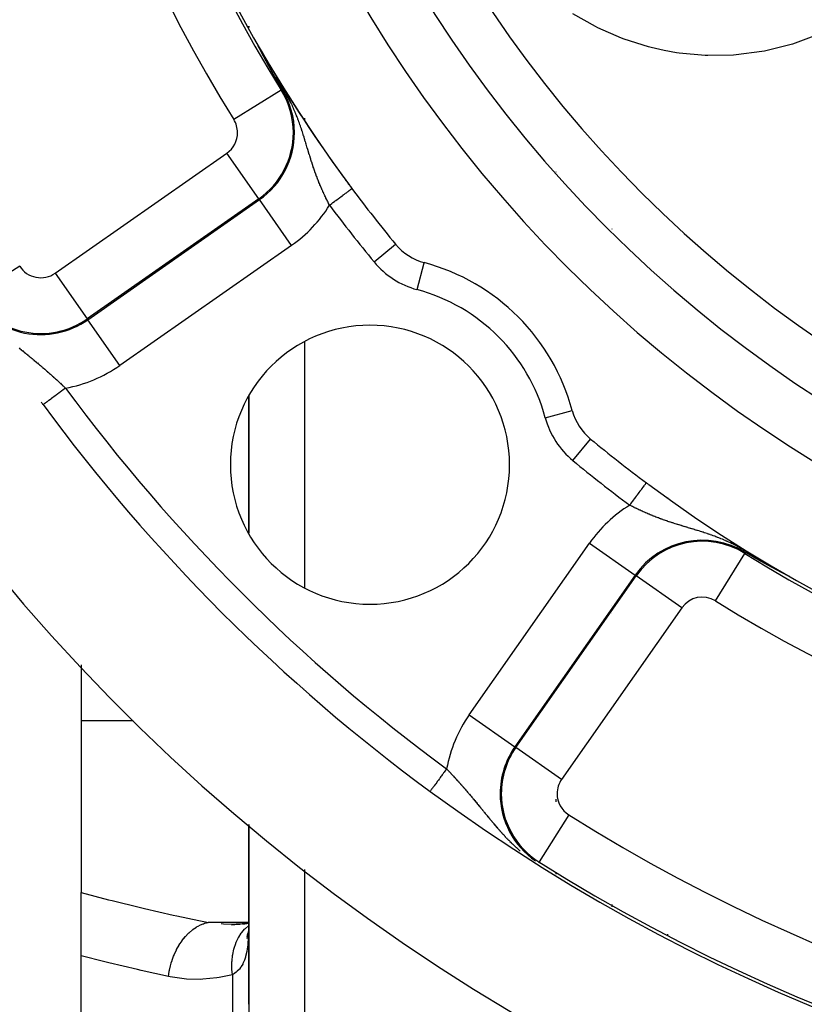
# Model space of a CAD drawing. Units: millimetres. Extents: x -336 to 558, y -365 to 365.
# Drawn here: x 403 to 431, y -15 to 20 of the extents above; entities that cross this region are included whole.
import ezdxf

# ---------------------------------------------------------------- set-up
doc = ezdxf.new("R2010")
doc.units = ezdxf.units.MM
doc.linetypes.add('DASHED', pattern=[9.652, 8.128, -1.524])
doc.layers.add('nevidi', color=4, linetype='DASHED')

msp = doc.modelspace()

# ---------------------------------------------------------------- linework, layer by layer
at = {"color": 2}
for p, q in [((410.801, 20.056), (410.801, 20.012)), ((410.801, 20.012), (410.801, 20.056)), ((423.801, 12.792), (423.801, 12.789)), ((423.801, 12.792), (423.801, 12.789)), ((416.059, 12.244), (416.06, 12.245)), ((410.801, 6.8), (410.801, 1.883)), ((410.801, 1.883), (410.801, 6.8)), ((430.146, 0.345), (430.141, 0.348)), ((423.801, -0.708), (423.801, -0.71)), ((423.801, -0.708), (423.801, -0.71)), ((423.801, -0.994), (423.801, -0.996)), ((423.801, -0.994), (423.801, -0.996)), ((410.801, -1.818), (410.801, -1.819)), ((410.801, -1.819), (410.801, -1.818)), ((404.801, -2.833), (404.801, -4.843)), ((404.801, -4.843), (404.801, -10.997)), ((417.296, -7.366), (417.295, -7.367)), ((410.801, -8.559), (410.801, -15)), ((410.801, -15), (410.801, -8.559)), ((404.801, -13.259), (404.801, -10.997)), ((423.801, -11.419), (423.801, -11.506)), ((423.801, -11.419), (423.801, -11.506)), ((410.77, -12.099), (410.348, -12.132)), ((410.801, -12.099), (410.59, -12.145)), ((410.778, -12.423), (410.743, -12.5)), ((410.783, -12.395), (410.775, -12.409)), ((404.801, -16.741), (404.801, -13.259)), ((410.801, -15), (410.801, -83))]:
    msp.add_line(p, q, dxfattribs=at)
for points in [[(411.232, 19.173), (411.23, 19.176), (411.229, 19.179), (411.228, 19.181), (411.227, 19.183), (411.225, 19.186), (411.224, 19.189), (411.222, 19.192), (411.22, 19.196), (411.218, 19.199), (411.217, 19.202), (411.215, 19.205), (411.213, 19.209), (411.212, 19.212), (411.21, 19.215), (411.208, 19.218), (411.207, 19.221), (411.207, 19.222), (411.206, 19.222), (411.206, 19.223), (411.205, 19.224), (411.204, 19.228), (411.202, 19.231), (411.2, 19.234), (411.199, 19.237), (411.197, 19.24), (411.195, 19.243), (411.194, 19.246), (411.192, 19.249), (411.191, 19.252), (411.19, 19.254), (411.189, 19.255), (411.188, 19.258), (411.186, 19.261), (411.185, 19.263), (411.185, 19.264), (411.183, 19.267), (411.182, 19.27), (411.18, 19.273), (411.179, 19.276), (411.177, 19.279), (411.176, 19.281), (411.174, 19.284), (411.173, 19.286), (411.173, 19.287), (411.171, 19.29), (411.17, 19.292), (411.169, 19.295), (411.167, 19.298), (411.166, 19.3), (411.165, 19.303), (411.164, 19.303), (411.163, 19.305), (411.162, 19.308), (411.161, 19.31), (411.16, 19.313), (411.159, 19.315), (411.158, 19.317), (411.157, 19.317), (411.156, 19.319), (411.155, 19.322), (411.154, 19.324), (411.153, 19.326), (411.152, 19.328), (411.151, 19.33), (411.15, 19.332), (411.149, 19.334), (411.148, 19.335), (411.148, 19.337), (411.147, 19.339), (411.146, 19.34), (411.145, 19.342), (411.145, 19.343), (411.144, 19.344), (411.144, 19.345), (411.144, 19.345), (411.143, 19.347), (411.143, 19.348), (411.142, 19.348), (411.142, 19.349), (411.142, 19.35), (411.141, 19.35), (411.141, 19.351), (411.141, 19.351), (411.141, 19.351), (411.141, 19.351), (411.141, 19.351), (411.142, 19.351), (411.142, 19.351), (411.142, 19.35)], [(411.146, 19.345), (411.146, 19.345), (411.149, 19.34)], [(411.401, 18.853), (411.4, 18.856), (411.399, 18.857), (411.398, 18.859), (411.397, 18.862), (411.395, 18.865), (411.394, 18.868), (411.392, 18.871), (411.391, 18.874), (411.389, 18.877), (411.387, 18.879), (411.386, 18.882), (411.384, 18.885), (411.383, 18.888), (411.381, 18.891), (411.381, 18.891), (411.38, 18.894), (411.378, 18.897), (411.376, 18.9), (411.376, 18.901), (411.375, 18.903), (411.373, 18.906), (411.372, 18.909), (411.37, 18.912), (411.368, 18.915), (411.367, 18.918), (411.365, 18.921), (411.364, 18.924), (411.363, 18.924), (411.362, 18.928), (411.36, 18.931), (411.36, 18.931), (411.359, 18.934), (411.357, 18.937), (411.355, 18.94), (411.354, 18.943), (411.352, 18.946), (411.35, 18.949), (411.349, 18.952), (411.347, 18.955), (411.346, 18.957), (411.345, 18.958), (411.344, 18.962), (411.342, 18.965), (411.34, 18.968), (411.339, 18.971), (411.337, 18.974), (411.337, 18.974), (411.335, 18.977), (411.334, 18.98), (411.332, 18.984), (411.33, 18.987), (411.329, 18.99), (411.328, 18.99), (411.327, 18.993), (411.325, 18.996), (411.324, 18.999), (411.322, 19.003), (411.32, 19.006), (411.318, 19.009), (411.317, 19.012), (411.315, 19.015), (411.315, 19.016), (411.313, 19.019), (411.312, 19.022), (411.311, 19.024), (411.31, 19.025), (411.308, 19.028), (411.307, 19.032), (411.305, 19.035), (411.303, 19.038), (411.301, 19.041), (411.3, 19.045), (411.298, 19.048), (411.296, 19.051), (411.295, 19.054), (411.294, 19.055), (411.293, 19.057), (411.293, 19.057), (411.293, 19.058), (411.291, 19.061), (411.289, 19.064), (411.288, 19.067), (411.286, 19.071), (411.284, 19.074), (411.282, 19.077), (411.281, 19.081), (411.279, 19.084), (411.277, 19.087), (411.276, 19.09), (411.275, 19.09), (411.274, 19.094), (411.272, 19.097), (411.271, 19.099), (411.27, 19.1), (411.269, 19.104), (411.267, 19.107), (411.265, 19.11), (411.263, 19.113), (411.262, 19.117), (411.26, 19.12), (411.258, 19.123), (411.258, 19.123), (411.256, 19.127), (411.255, 19.13), (411.253, 19.133), (411.251, 19.137), (411.25, 19.14), (411.249, 19.14), (411.248, 19.143), (411.246, 19.147), (411.244, 19.15), (411.242, 19.153), (411.241, 19.156), (411.241, 19.156), (411.239, 19.16), (411.237, 19.163), (411.236, 19.166), (411.234, 19.17), (411.232, 19.173)], [(411.541, 18.594), (411.54, 18.596), (411.539, 18.598), (411.538, 18.6), (411.537, 18.603), (411.535, 18.605), (411.534, 18.607), (411.533, 18.609), (411.532, 18.611), (411.531, 18.613), (411.53, 18.615), (411.529, 18.617), (411.527, 18.619), (411.527, 18.621), (411.526, 18.621), (411.525, 18.624), (411.524, 18.626), (411.523, 18.628), (411.522, 18.63), (411.521, 18.632), (411.519, 18.634), (411.518, 18.636), (411.517, 18.639), (411.516, 18.641), (411.515, 18.643), (411.513, 18.645), (411.513, 18.646), (411.512, 18.647), (411.511, 18.65), (411.51, 18.652), (411.509, 18.654), (411.508, 18.655), (411.507, 18.656), (411.506, 18.659), (411.505, 18.661), (411.504, 18.663), (411.502, 18.665), (411.501, 18.668), (411.5, 18.67), (411.5, 18.671), (411.499, 18.672), (411.498, 18.675), (411.496, 18.677), (411.495, 18.679), (411.494, 18.682), (411.492, 18.684), (411.491, 18.686), (411.49, 18.689), (411.49, 18.689), (411.489, 18.691), (411.487, 18.693), (411.486, 18.696), (411.485, 18.698), (411.484, 18.7), (411.484, 18.7), (411.482, 18.703), (411.481, 18.705), (411.48, 18.708), (411.478, 18.71), (411.477, 18.712), (411.476, 18.715), (411.474, 18.717), (411.473, 18.72), (411.472, 18.722), (411.471, 18.723), (411.47, 18.725), (411.469, 18.727), (411.468, 18.73), (411.466, 18.732), (411.465, 18.735), (411.464, 18.737), (411.462, 18.74), (411.461, 18.742), (411.46, 18.745), (411.458, 18.747), (411.457, 18.75), (411.457, 18.75), (411.455, 18.752), (411.454, 18.755), (411.453, 18.757), (411.453, 18.758), (411.451, 18.76), (411.45, 18.763), (411.449, 18.765), (411.447, 18.768), (411.446, 18.771), (411.444, 18.773), (411.444, 18.774), (411.443, 18.776), (411.441, 18.779), (411.44, 18.781), (411.439, 18.784), (411.437, 18.787), (411.436, 18.789), (411.435, 18.791), (411.434, 18.792), (411.433, 18.795), (411.431, 18.797), (411.43, 18.8), (411.428, 18.803), (411.427, 18.806), (411.426, 18.808), (411.424, 18.811), (411.423, 18.814), (411.421, 18.817), (411.42, 18.819), (411.418, 18.822), (411.417, 18.824), (411.417, 18.825), (411.415, 18.828), (411.414, 18.831), (411.412, 18.833), (411.411, 18.836), (411.409, 18.839), (411.408, 18.842), (411.407, 18.843), (411.406, 18.845), (411.404, 18.848), (411.403, 18.85), (411.401, 18.853)], [(411.646, 18.404), (411.645, 18.405), (411.644, 18.407), (411.643, 18.408), (411.643, 18.409), (411.642, 18.411), (411.641, 18.412), (411.64, 18.414), (411.639, 18.415), (411.639, 18.416), (411.639, 18.417), (411.638, 18.418), (411.637, 18.42), (411.636, 18.421), (411.635, 18.423), (411.635, 18.424), (411.634, 18.426), (411.633, 18.427), (411.632, 18.429), (411.631, 18.43), (411.63, 18.432), (411.63, 18.433), (411.629, 18.435), (411.628, 18.436), (411.627, 18.438), (411.626, 18.439), (411.625, 18.441), (411.624, 18.442), (411.624, 18.444), (411.623, 18.445), (411.622, 18.447), (411.621, 18.448), (411.62, 18.45), (411.62, 18.45), (411.619, 18.452), (411.618, 18.453), (411.618, 18.455), (411.617, 18.456), (411.616, 18.458), (411.615, 18.459), (411.614, 18.461), (411.613, 18.463), (411.612, 18.464), (411.611, 18.466), (411.611, 18.467), (411.61, 18.469), (411.609, 18.471), (411.608, 18.472), (411.607, 18.474), (411.606, 18.476), (411.605, 18.477), (411.605, 18.477), (411.604, 18.479), (411.603, 18.481), (411.602, 18.482), (411.602, 18.484), (411.601, 18.486), (411.6, 18.487), (411.599, 18.489), (411.598, 18.491), (411.597, 18.492), (411.596, 18.494), (411.595, 18.496), (411.594, 18.497), (411.593, 18.499), (411.592, 18.501), (411.591, 18.503), (411.59, 18.504), (411.589, 18.506), (411.588, 18.508), (411.587, 18.509), (411.586, 18.511), (411.586, 18.512), (411.585, 18.514), (411.584, 18.516), (411.584, 18.516), (411.583, 18.518), (411.582, 18.52), (411.581, 18.522), (411.58, 18.524), (411.579, 18.525), (411.578, 18.527), (411.577, 18.529), (411.576, 18.531), (411.575, 18.533), (411.574, 18.535), (411.573, 18.536), (411.572, 18.538), (411.571, 18.54), (411.57, 18.542), (411.569, 18.544), (411.568, 18.546), (411.567, 18.547), (411.566, 18.549), (411.565, 18.55), (411.565, 18.551), (411.564, 18.553), (411.562, 18.555), (411.561, 18.557), (411.56, 18.559), (411.559, 18.561), (411.558, 18.563), (411.557, 18.565), (411.556, 18.567), (411.555, 18.568), (411.554, 18.57), (411.553, 18.572), (411.552, 18.574), (411.551, 18.576), (411.55, 18.578), (411.549, 18.58), (411.548, 18.582), (411.547, 18.584), (411.546, 18.585), (411.546, 18.586), (411.545, 18.586), (411.544, 18.588), (411.543, 18.59), (411.542, 18.592), (411.541, 18.594)], [(411.726, 18.261), (411.726, 18.262), (411.725, 18.263), (411.724, 18.264), (411.724, 18.265), (411.723, 18.267), (411.722, 18.268), (411.721, 18.269), (411.721, 18.27), (411.72, 18.271), (411.72, 18.272), (411.719, 18.273), (411.719, 18.274), (411.718, 18.275), (411.717, 18.276), (411.717, 18.278), (411.716, 18.279), (411.715, 18.28), (411.715, 18.281), (411.714, 18.283), (411.713, 18.284), (411.713, 18.285), (411.712, 18.286), (411.711, 18.287), (411.71, 18.289), (411.71, 18.29), (411.709, 18.291), (411.708, 18.292), (411.708, 18.294), (411.707, 18.295), (411.706, 18.296), (411.706, 18.297), (411.705, 18.298), (411.705, 18.299), (411.704, 18.3), (411.703, 18.301), (411.703, 18.302), (411.702, 18.303), (411.701, 18.305), (411.701, 18.306), (411.7, 18.307), (411.699, 18.308), (411.699, 18.31), (411.698, 18.311), (411.697, 18.312), (411.696, 18.313), (411.696, 18.314), (411.696, 18.315), (411.695, 18.316), (411.695, 18.316), (411.694, 18.317), (411.694, 18.318), (411.693, 18.32), (411.692, 18.321), (411.691, 18.322), (411.691, 18.323), (411.69, 18.325), (411.689, 18.326), (411.689, 18.327), (411.688, 18.328), (411.687, 18.33), (411.686, 18.331), (411.686, 18.332), (411.685, 18.334), (411.684, 18.335), (411.684, 18.336), (411.683, 18.337), (411.682, 18.339), (411.681, 18.34), (411.681, 18.341), (411.68, 18.343), (411.679, 18.344), (411.679, 18.345), (411.679, 18.345), (411.678, 18.346), (411.677, 18.348), (411.676, 18.349), (411.676, 18.35), (411.675, 18.352), (411.674, 18.353), (411.673, 18.354), (411.673, 18.356), (411.672, 18.357), (411.671, 18.358), (411.671, 18.359), (411.67, 18.36), (411.67, 18.361), (411.669, 18.362), (411.668, 18.364), (411.667, 18.365), (411.667, 18.366), (411.666, 18.368), (411.665, 18.369), (411.664, 18.37), (411.664, 18.372), (411.663, 18.373), (411.662, 18.374), (411.661, 18.376), (411.661, 18.377), (411.66, 18.379), (411.659, 18.38), (411.658, 18.381), (411.658, 18.383), (411.657, 18.384), (411.656, 18.385), (411.655, 18.387), (411.655, 18.388), (411.654, 18.39), (411.653, 18.391), (411.652, 18.392), (411.651, 18.394), (411.651, 18.395), (411.651, 18.395), (411.65, 18.397), (411.649, 18.398), (411.648, 18.399), (411.648, 18.4), (411.647, 18.401), (411.647, 18.402), (411.646, 18.404)], [(411.995, 17.792), (411.994, 17.795), (411.943, 17.883), (411.796, 18.138), (411.788, 18.153), (411.726, 18.261)], [(429.062, 0.925), (429.056, 0.928), (428.939, 0.995), (428.785, 1.083), (428.596, 1.193), (428.593, 1.194)], [(429.176, 0.861), (429.176, 0.861), (429.174, 0.862), (429.173, 0.863), (429.172, 0.863), (429.17, 0.864), (429.169, 0.865), (429.167, 0.866), (429.166, 0.866), (429.165, 0.867), (429.163, 0.868), (429.162, 0.869), (429.161, 0.869), (429.16, 0.87), (429.159, 0.87), (429.158, 0.871), (429.156, 0.872), (429.155, 0.873), (429.154, 0.873), (429.154, 0.873), (429.152, 0.874), (429.151, 0.875), (429.15, 0.876), (429.148, 0.876), (429.147, 0.877), (429.146, 0.878), (429.146, 0.878), (429.144, 0.879), (429.143, 0.879), (429.142, 0.88), (429.14, 0.881), (429.139, 0.881), (429.138, 0.882), (429.137, 0.883), (429.135, 0.884), (429.134, 0.884), (429.133, 0.885), (429.131, 0.886), (429.131, 0.886), (429.13, 0.887), (429.129, 0.887), (429.127, 0.888), (429.126, 0.889), (429.125, 0.89), (429.123, 0.89), (429.122, 0.891), (429.121, 0.892), (429.12, 0.892), (429.118, 0.893), (429.117, 0.894), (429.117, 0.894), (429.116, 0.895), (429.115, 0.895), (429.114, 0.895), (429.113, 0.896), (429.112, 0.897), (429.111, 0.898), (429.109, 0.898), (429.109, 0.899), (429.108, 0.899), (429.107, 0.9), (429.106, 0.9), (429.104, 0.901), (429.103, 0.902), (429.102, 0.903), (429.1, 0.903), (429.1, 0.904), (429.099, 0.904), (429.098, 0.905), (429.097, 0.905), (429.095, 0.906), (429.094, 0.907), (429.093, 0.908), (429.092, 0.908), (429.09, 0.909), (429.089, 0.91), (429.088, 0.91), (429.087, 0.911), (429.086, 0.911), (429.085, 0.912), (429.084, 0.913), (429.083, 0.913), (429.082, 0.914), (429.08, 0.915), (429.079, 0.915), (429.078, 0.916), (429.077, 0.917), (429.075, 0.917), (429.074, 0.918), (429.073, 0.919), (429.072, 0.919), (429.072, 0.92), (429.07, 0.92), (429.069, 0.921), (429.068, 0.922), (429.067, 0.922), (429.065, 0.923), (429.064, 0.924), (429.063, 0.924), (429.062, 0.925)], [(429.35, 0.765), (429.348, 0.766), (429.346, 0.767), (429.344, 0.768), (429.342, 0.769), (429.34, 0.77), (429.338, 0.771), (429.338, 0.771), (429.337, 0.772), (429.335, 0.773), (429.333, 0.774), (429.331, 0.775), (429.329, 0.776), (429.327, 0.777), (429.325, 0.778), (429.324, 0.779), (429.322, 0.78), (429.32, 0.781), (429.318, 0.782), (429.316, 0.783), (429.315, 0.784), (429.314, 0.784), (429.313, 0.785), (429.313, 0.785), (429.311, 0.786), (429.309, 0.787), (429.307, 0.788), (429.306, 0.789), (429.304, 0.79), (429.302, 0.791), (429.3, 0.792), (429.298, 0.793), (429.297, 0.794), (429.295, 0.795), (429.293, 0.796), (429.292, 0.797), (429.291, 0.797), (429.29, 0.798), (429.288, 0.799), (429.286, 0.8), (429.285, 0.801), (429.283, 0.802), (429.281, 0.802), (429.28, 0.803), (429.278, 0.804), (429.278, 0.804), (429.276, 0.805), (429.275, 0.806), (429.273, 0.807), (429.271, 0.808), (429.27, 0.809), (429.268, 0.81), (429.268, 0.81), (429.266, 0.811), (429.265, 0.812), (429.263, 0.813), (429.261, 0.813), (429.26, 0.814), (429.258, 0.815), (429.256, 0.816), (429.255, 0.817), (429.253, 0.818), (429.252, 0.819), (429.251, 0.819), (429.25, 0.82), (429.248, 0.821), (429.247, 0.821), (429.245, 0.822), (429.244, 0.823), (429.244, 0.823), (429.242, 0.824), (429.241, 0.825), (429.24, 0.825), (429.239, 0.826), (429.237, 0.827), (429.236, 0.828), (429.234, 0.828), (429.233, 0.829), (429.231, 0.83), (429.23, 0.831), (429.228, 0.832), (429.227, 0.833), (429.225, 0.833), (429.224, 0.834), (429.222, 0.835), (429.221, 0.836), (429.221, 0.836), (429.219, 0.837), (429.218, 0.838), (429.216, 0.839), (429.215, 0.839), (429.213, 0.84), (429.212, 0.841), (429.21, 0.842), (429.209, 0.843), (429.207, 0.843), (429.206, 0.844), (429.204, 0.845), (429.203, 0.846), (429.201, 0.847), (429.201, 0.847), (429.199, 0.848), (429.198, 0.848), (429.197, 0.849), (429.196, 0.85), (429.196, 0.85), (429.194, 0.851), (429.193, 0.852), (429.191, 0.852), (429.19, 0.853), (429.188, 0.854), (429.187, 0.855), (429.186, 0.856), (429.184, 0.856), (429.183, 0.857), (429.181, 0.858), (429.18, 0.859), (429.178, 0.859), (429.177, 0.86), (429.176, 0.861)], [(429.583, 0.639), (429.58, 0.64), (429.577, 0.642), (429.575, 0.643), (429.575, 0.643), (429.572, 0.645), (429.569, 0.646), (429.566, 0.647), (429.564, 0.649), (429.562, 0.65), (429.561, 0.65), (429.559, 0.652), (429.558, 0.652), (429.556, 0.653), (429.553, 0.655), (429.551, 0.656), (429.548, 0.657), (429.545, 0.659), (429.543, 0.66), (429.54, 0.662), (429.538, 0.663), (429.536, 0.664), (429.535, 0.664), (429.532, 0.666), (429.53, 0.667), (429.527, 0.669), (429.525, 0.67), (429.524, 0.67), (429.522, 0.671), (429.52, 0.673), (429.517, 0.674), (429.515, 0.675), (429.512, 0.677), (429.511, 0.677), (429.51, 0.678), (429.507, 0.679), (429.505, 0.681), (429.502, 0.682), (429.5, 0.683), (429.498, 0.685), (429.495, 0.686), (429.493, 0.687), (429.49, 0.688), (429.49, 0.689), (429.488, 0.69), (429.485, 0.691), (429.483, 0.692), (429.481, 0.694), (429.478, 0.695), (429.476, 0.696), (429.474, 0.698), (429.472, 0.699), (429.471, 0.699), (429.469, 0.7), (429.467, 0.701), (429.464, 0.703), (429.462, 0.704), (429.46, 0.705), (429.46, 0.705), (429.457, 0.706), (429.456, 0.707), (429.455, 0.708), (429.453, 0.709), (429.45, 0.71), (429.448, 0.711), (429.446, 0.713), (429.444, 0.714), (429.441, 0.715), (429.439, 0.716), (429.437, 0.717), (429.435, 0.718), (429.435, 0.719), (429.432, 0.72), (429.43, 0.721), (429.428, 0.722), (429.426, 0.723), (429.424, 0.725), (429.422, 0.726), (429.421, 0.726), (429.419, 0.727), (429.417, 0.728), (429.415, 0.729), (429.413, 0.73), (429.411, 0.732), (429.411, 0.732), (429.409, 0.733), (429.406, 0.734), (429.404, 0.735), (429.402, 0.736), (429.4, 0.737), (429.398, 0.739), (429.396, 0.74), (429.394, 0.741), (429.392, 0.742), (429.39, 0.743), (429.388, 0.744), (429.387, 0.745), (429.386, 0.745), (429.386, 0.745), (429.386, 0.745), (429.384, 0.746), (429.382, 0.748), (429.38, 0.749), (429.377, 0.75), (429.375, 0.751), (429.373, 0.752), (429.371, 0.753), (429.369, 0.754), (429.367, 0.755), (429.365, 0.756), (429.364, 0.757), (429.362, 0.758), (429.362, 0.758), (429.36, 0.76), (429.358, 0.761), (429.356, 0.762), (429.354, 0.763), (429.352, 0.764), (429.351, 0.764), (429.35, 0.765)], [(429.89, 0.475), (429.887, 0.477), (429.885, 0.478), (429.883, 0.479), (429.88, 0.481), (429.876, 0.482), (429.873, 0.484), (429.87, 0.486), (429.866, 0.488), (429.863, 0.489), (429.86, 0.491), (429.858, 0.492), (429.858, 0.492), (429.856, 0.493), (429.853, 0.495), (429.85, 0.496), (429.846, 0.498), (429.843, 0.5), (429.84, 0.502), (429.836, 0.504), (429.833, 0.505), (429.83, 0.507), (429.83, 0.507), (429.826, 0.509), (429.825, 0.51), (429.823, 0.511), (429.82, 0.512), (429.817, 0.514), (429.813, 0.516), (429.81, 0.518), (429.807, 0.519), (429.803, 0.521), (429.803, 0.521), (429.8, 0.523), (429.797, 0.524), (429.794, 0.526), (429.792, 0.527), (429.79, 0.528), (429.787, 0.53), (429.784, 0.531), (429.781, 0.533), (429.777, 0.535), (429.775, 0.536), (429.774, 0.536), (429.771, 0.538), (429.768, 0.54), (429.765, 0.542), (429.761, 0.543), (429.758, 0.545), (429.758, 0.545), (429.755, 0.547), (429.752, 0.548), (429.749, 0.55), (429.748, 0.551), (429.745, 0.552), (429.742, 0.553), (429.739, 0.555), (429.736, 0.557), (429.733, 0.559), (429.73, 0.56), (429.727, 0.562), (429.725, 0.563), (429.721, 0.565), (429.72, 0.565), (429.717, 0.567), (429.714, 0.568), (429.711, 0.57), (429.708, 0.572), (429.705, 0.573), (429.702, 0.575), (429.702, 0.575), (429.699, 0.577), (429.696, 0.578), (429.694, 0.579), (429.692, 0.58), (429.69, 0.582), (429.686, 0.583), (429.683, 0.585), (429.68, 0.586), (429.677, 0.588), (429.674, 0.59), (429.671, 0.591), (429.668, 0.593), (429.667, 0.594), (429.665, 0.594), (429.662, 0.596), (429.66, 0.598), (429.659, 0.598), (429.657, 0.599), (429.654, 0.601), (429.651, 0.602), (429.648, 0.604), (429.645, 0.605), (429.642, 0.607), (429.641, 0.608), (429.639, 0.609), (429.636, 0.61), (429.633, 0.612), (429.63, 0.613), (429.627, 0.615), (429.625, 0.616), (429.625, 0.616), (429.622, 0.618), (429.619, 0.619), (429.616, 0.621), (429.614, 0.622), (429.613, 0.622), (429.61, 0.624), (429.608, 0.625), (429.605, 0.627), (429.602, 0.628), (429.599, 0.63), (429.596, 0.631), (429.594, 0.633), (429.592, 0.634), (429.591, 0.634), (429.588, 0.636), (429.588, 0.636), (429.585, 0.637), (429.583, 0.639)], [(430.151, 0.341), (430.152, 0.341), (430.152, 0.341), (430.152, 0.34), (430.153, 0.34), (430.152, 0.34), (430.152, 0.34), (430.152, 0.34), (430.151, 0.34), (430.151, 0.341), (430.15, 0.341), (430.149, 0.341), (430.148, 0.342), (430.147, 0.342), (430.146, 0.343), (430.145, 0.343), (430.145, 0.343), (430.144, 0.344), (430.143, 0.344), (430.142, 0.345), (430.141, 0.345), (430.139, 0.346), (430.137, 0.347), (430.135, 0.348), (430.134, 0.349), (430.132, 0.35), (430.13, 0.351), (430.128, 0.352), (430.126, 0.353), (430.125, 0.353), (430.123, 0.354), (430.121, 0.355), (430.119, 0.356), (430.118, 0.357), (430.117, 0.357), (430.114, 0.358), (430.112, 0.36), (430.109, 0.361), (430.107, 0.362), (430.104, 0.363), (430.102, 0.365), (430.101, 0.365), (430.099, 0.366), (430.096, 0.368), (430.093, 0.369), (430.091, 0.37), (430.088, 0.372), (430.087, 0.372), (430.085, 0.373), (430.082, 0.375), (430.079, 0.376), (430.076, 0.378), (430.076, 0.378), (430.074, 0.379), (430.071, 0.381), (430.068, 0.382), (430.065, 0.384), (430.062, 0.385), (430.059, 0.387), (430.055, 0.389), (430.055, 0.389), (430.05, 0.391), (430.049, 0.392), (430.046, 0.393), (430.043, 0.395), (430.04, 0.397), (430.037, 0.398), (430.033, 0.4), (430.03, 0.402), (430.027, 0.403), (430.024, 0.405), (430.023, 0.405), (430.023, 0.405), (430.021, 0.407), (430.017, 0.408), (430.014, 0.41), (430.011, 0.412), (430.008, 0.413), (430.004, 0.415), (430.001, 0.417), (429.998, 0.419), (429.996, 0.42), (429.994, 0.42), (429.991, 0.422), (429.99, 0.423), (429.988, 0.424), (429.984, 0.426), (429.981, 0.427), (429.978, 0.429), (429.974, 0.431), (429.971, 0.433), (429.968, 0.434), (429.968, 0.434), (429.964, 0.436), (429.961, 0.438), (429.958, 0.44), (429.957, 0.44), (429.954, 0.441), (429.951, 0.443), (429.947, 0.445), (429.944, 0.447), (429.941, 0.449), (429.937, 0.45), (429.934, 0.452), (429.93, 0.454), (429.927, 0.456), (429.924, 0.457), (429.924, 0.457), (429.92, 0.459), (429.917, 0.461), (429.914, 0.463), (429.913, 0.463), (429.91, 0.465), (429.907, 0.466), (429.903, 0.468), (429.9, 0.47), (429.897, 0.472), (429.893, 0.473), (429.891, 0.475), (429.89, 0.475)], [(410.801, -12.093), (410.755, -12.102), (410.187, -12.164)], [(410.357, -12.127), (410.398, -12.127), (410.486, -12.126)], [(410.8, -12.189), (410.793, -12.317), (410.776, -12.499)], [(410.777, -12.433), (410.772, -12.453), (410.729, -12.581)], [(410.788, -12.366), (410.767, -12.49), (410.734, -12.64)]]:
    msp.add_lwpolyline(points, dxfattribs=at)
for centre, radius, start, end in [((455.801, 45), 51.5, 143.4309, 216.5136), ((455.801, 45), 47.5, 180, 0), ((455.801, 45), 45.5, 180, 0), ((455.801, 45), 70, 188.84153, 351.15847), ((455.801, 45), 51.5, 209.884, 210.561), ((455.801, 45), 51.5, 210.571, 216.1173), ((455.801, 45), 51.5, 216.1905, 216.6742), ((455.801, 45), 51.5, 216.5691, 216.6742), ((455.801, 45), 51.5, 216.6742, 219.4955), ((417.603, 13.517), 2, 219.4955, 254.9877), ((415.142, 4.341), 7.5, 15.0123, 74.9877), ((415.142, 4.341), 5, 0, 180), ((455.801, 45), 65, 216.22709, 216.3274), ((455.801, 45), 65, 216.3274, 233.6726), ((424.318, 6.802), 2, 195.0123, 230.5045), ((455.801, 45), 51.5, 230.5045, 233.3258), ((415.142, 4.341), 5, 180, 0), ((455.801, 45), 51.5, 233.3258, 233.4309), ((455.801, 45), 51.5, 233.4403, 306.5786), ((455.801, 45), 65, 233.6726, 300.56175)]:
    msp.add_arc(centre, radius, start, end, dxfattribs=at)
at = {"layer": 'nevidi', "color": 7, "linetype": 'Continuous'}
for p, q in [((411.142, 19.35), (411.146, 19.345)), ((411.962, 17.771), (410.264, 16.717)), ((411.962, 17.771), (411.995, 17.792)), ((412.801, 16.768), (412.801, 16.655)), ((403.865, 11.205), (410.017, 15.513)), ((411.163, 13.875), (410.017, 15.513)), ((421.801, 14.835), (421.801, 14.831)), ((411.163, 13.875), (405.012, 9.568)), ((405.034, 9.535), (411.186, 13.843)), ((411.163, 13.875), (411.186, 13.843)), ((412.333, 12.205), (411.186, 13.843)), ((412.333, 12.205), (406.181, 7.898)), ((415.288, 11.609), (416.059, 12.244)), ((402.596, 11.461), (400.905, 10.395)), ((416.826, 10.62), (417.085, 11.584)), ((403.865, 11.205), (405.012, 9.568)), ((425.801, 10.828), (425.801, 10.825)), ((405.012, 9.568), (405.034, 9.535)), ((406.181, 7.898), (405.034, 9.535)), ((412.801, 8.752), (412.801, -0.069)), ((421.421, 6.025), (422.385, 6.284)), ((422.41, 4.487), (423.046, 5.258)), ((425.801, 3.163), (425.801, 3.14)), ((418.699, -4.62), (423.006, 1.532)), ((423.006, 1.532), (424.644, 0.385)), ((427.518, -0.537), (428.572, 1.161)), ((428.572, 1.161), (428.593, 1.194)), ((424.644, 0.385), (420.336, -5.767)), ((420.369, -5.789), (424.676, 0.362)), ((424.676, 0.362), (424.644, 0.385)), ((426.314, -0.784), (424.676, 0.362)), ((430.15, 0.342), (430.146, 0.345)), ((426.314, -0.784), (422.006, -6.936)), ((412.801, -3.693), (412.801, -3.694)), ((406.661, -4.843), (404.801, -4.843)), ((418.699, -4.62), (420.336, -5.767)), ((420.369, -5.789), (420.336, -5.767)), ((422.006, -6.936), (420.369, -5.789)), ((421.801, -7.646), (421.801, -7.743)), ((422.262, -8.205), (421.196, -9.896)), ((412.801, -10.165), (412.801, -15)), ((421.196, -9.896), (421.175, -9.929)), ((421.801, -10.298), (421.801, -10.336)), ((410.801, -12.064), (409.341, -12.064)), ((425.801, -12.486), (425.801, -12.527)), ((410.215, -13.94), (410.215, -16.06)), ((412.801, -15), (412.801, -85))]:
    msp.add_line(p, q, dxfattribs=at)
for points in [[(431.132, 19.74), (430.27, 19.42), (430.175, 19.39), (429.276, 19.169), (429.178, 19.15), (428.262, 19.031), (428.163, 19.024), (427.243, 19.007), (427.144, 19.01), (426.221, 19.095), (426.122, 19.109), (425.684, 19.186), (425.217, 19.293), (425.121, 19.318), (424.244, 19.596), (424.151, 19.631), (423.303, 20.004), (423.214, 20.049), (422.411, 20.508)], [(412.826, 15.933), (412.814, 15.975), (412.812, 15.982), (412.799, 16.023), (412.797, 16.031), (412.786, 16.064), (412.784, 16.073), (412.781, 16.08), (412.768, 16.122), (412.766, 16.129), (412.753, 16.172), (412.75, 16.179), (412.737, 16.222), (412.734, 16.229), (412.72, 16.273), (412.718, 16.28), (412.706, 16.316), (412.704, 16.323), (412.701, 16.331), (412.687, 16.375), (412.685, 16.382), (412.67, 16.426), (412.667, 16.434), (412.652, 16.478), (412.649, 16.485), (412.646, 16.495), (412.634, 16.53), (412.631, 16.538), (412.615, 16.583), (412.613, 16.59), (412.596, 16.636), (412.593, 16.643), (412.576, 16.689), (412.574, 16.697), (412.563, 16.725), (412.556, 16.743), (412.553, 16.751), (412.535, 16.798), (412.532, 16.806), (412.514, 16.853), (412.51, 16.861), (412.491, 16.909), (412.488, 16.917), (412.468, 16.965), (412.465, 16.973), (412.461, 16.981), (412.444, 17.022), (412.441, 17.03), (412.419, 17.08), (412.415, 17.088), (412.406, 17.109), (412.393, 17.138), (412.389, 17.147), (412.366, 17.198), (412.362, 17.207), (412.337, 17.259), (412.333, 17.267), (412.307, 17.321), (412.303, 17.33), (412.275, 17.385), (412.271, 17.394), (412.241, 17.451), (412.237, 17.46), (412.23, 17.472), (412.205, 17.519), (412.2, 17.528), (412.167, 17.589), (412.161, 17.6), (412.125, 17.662), (412.119, 17.673), (412.082, 17.736), (412.075, 17.748), (412.036, 17.811), (412.032, 17.818), (412.029, 17.823), (411.989, 17.885), (411.982, 17.896), (411.942, 17.958), (411.935, 17.968), (411.894, 18.028), (411.888, 18.038), (411.848, 18.094), (411.842, 18.104), (411.809, 18.149), (411.804, 18.157), (411.797, 18.166), (411.76, 18.216), (411.753, 18.225), (411.726, 18.261)], [(413.694, 13.644), (413.681, 13.667), (413.679, 13.673), (413.662, 13.705), (413.659, 13.711), (413.646, 13.736), (413.642, 13.744), (413.639, 13.75), (413.622, 13.783), (413.62, 13.788), (413.603, 13.821), (413.6, 13.827), (413.584, 13.86), (413.581, 13.866), (413.565, 13.899), (413.562, 13.905), (413.546, 13.938), (413.543, 13.944), (413.527, 13.978), (413.525, 13.982), (413.525, 13.983), (413.509, 14.017), (413.508, 14.018), (413.506, 14.023), (413.49, 14.057), (413.488, 14.062), (413.472, 14.096), (413.47, 14.102), (413.454, 14.136), (413.452, 14.142), (413.436, 14.176), (413.434, 14.182), (413.418, 14.216), (413.416, 14.222), (413.401, 14.257), (413.398, 14.263), (413.383, 14.298), (413.381, 14.304), (413.376, 14.315), (413.366, 14.338), (413.364, 14.344), (413.349, 14.379), (413.346, 14.385), (413.332, 14.421), (413.329, 14.427), (413.315, 14.462), (413.313, 14.468), (413.298, 14.504), (413.296, 14.51), (413.282, 14.546), (413.28, 14.552), (413.266, 14.587), (413.263, 14.594), (413.251, 14.626), (413.249, 14.63), (413.247, 14.636), (413.233, 14.672), (413.231, 14.678), (413.218, 14.714), (413.215, 14.72), (413.202, 14.756), (413.2, 14.763), (413.195, 14.775), (413.187, 14.799), (413.184, 14.805), (413.172, 14.841), (413.169, 14.848), (413.156, 14.884), (413.154, 14.89), (413.142, 14.927), (413.139, 14.933), (413.132, 14.954), (413.127, 14.97), (413.125, 14.976), (413.112, 15.013), (413.11, 15.019), (413.098, 15.056), (413.096, 15.062), (413.083, 15.1), (413.081, 15.106), (413.069, 15.143), (413.067, 15.15), (413.055, 15.187), (413.053, 15.194), (413.041, 15.231), (413.039, 15.238), (413.027, 15.276), (413.025, 15.283), (413.019, 15.3), (413.013, 15.321), (413.011, 15.327), (412.999, 15.366), (412.997, 15.371), (412.997, 15.372), (412.985, 15.411), (412.983, 15.417), (412.971, 15.456), (412.969, 15.463), (412.957, 15.502), (412.955, 15.509), (412.943, 15.548), (412.941, 15.555), (412.929, 15.594), (412.927, 15.601), (412.915, 15.641), (412.913, 15.648), (412.906, 15.669), (412.9, 15.688), (412.898, 15.694), (412.886, 15.735), (412.884, 15.742), (412.872, 15.782), (412.87, 15.789), (412.858, 15.83), (412.856, 15.837), (412.845, 15.871), (412.843, 15.878), (412.841, 15.885), (412.829, 15.926), (412.826, 15.933)], [(413.694, 13.644), (413.718, 13.661), (413.778, 13.707), (413.792, 13.717), (413.816, 13.735), (413.876, 13.779), (413.898, 13.796), (413.913, 13.807), (413.971, 13.85), (414, 13.872), (414.007, 13.877), (414.062, 13.918), (414.095, 13.943), (414.096, 13.943), (414.147, 13.981), (414.178, 14.004), (414.185, 14.01), (414.225, 14.039), (414.253, 14.06), (414.266, 14.07), (414.295, 14.091), (414.32, 14.11), (414.336, 14.122), (414.356, 14.137), (414.377, 14.152), (414.394, 14.165), (414.406, 14.174), (414.423, 14.187), (414.44, 14.2), (414.446, 14.204), (414.459, 14.213), (414.473, 14.224), (414.475, 14.225), (414.483, 14.231), (414.491, 14.238), (414.494, 14.24), (414.496, 14.241)], [(402.572, 8.528), (402.606, 8.5), (402.612, 8.496), (402.646, 8.468), (402.652, 8.463), (402.685, 8.435), (402.691, 8.431), (402.725, 8.403), (402.731, 8.398), (402.764, 8.371), (402.77, 8.366), (402.804, 8.339), (402.81, 8.334), (402.813, 8.332), (402.843, 8.307), (402.848, 8.302), (402.882, 8.275), (402.887, 8.271), (402.92, 8.244), (402.926, 8.239), (402.959, 8.212), (402.964, 8.208), (402.99, 8.187), (402.997, 8.181), (403.003, 8.176), (403.035, 8.15), (403.041, 8.145), (403.073, 8.118), (403.079, 8.114), (403.111, 8.087), (403.111, 8.087), (403.116, 8.083), (403.148, 8.056), (403.154, 8.051), (403.186, 8.025), (403.191, 8.02), (403.223, 7.993), (403.229, 7.989), (403.261, 7.962), (403.266, 7.958), (403.298, 7.931), (403.303, 7.926), (403.335, 7.899), (403.34, 7.895), (403.372, 7.868), (403.377, 7.863), (403.394, 7.849), (403.409, 7.836), (403.414, 7.832), (403.446, 7.805)], [(403.446, 7.805), (403.451, 7.8), (403.482, 7.773), (403.488, 7.768), (403.503, 7.755), (403.519, 7.741), (403.524, 7.737), (403.555, 7.71), (403.561, 7.705), (403.592, 7.678), (403.597, 7.673), (403.628, 7.646), (403.633, 7.642), (403.664, 7.615), (403.664, 7.615), (403.669, 7.61), (403.7, 7.583), (403.705, 7.578), (403.735, 7.551), (403.74, 7.547), (403.771, 7.52), (403.776, 7.515), (403.806, 7.488), (403.811, 7.483), (403.841, 7.456), (403.846, 7.452), (403.876, 7.424), (403.881, 7.42), (403.911, 7.393), (403.916, 7.388), (403.921, 7.383), (403.945, 7.361), (403.95, 7.357), (403.98, 7.33), (403.985, 7.325), (404.014, 7.298), (404.019, 7.293), (404.049, 7.266), (404.053, 7.261), (404.083, 7.234), (404.088, 7.23), (404.117, 7.202), (404.122, 7.198), (404.151, 7.171), (404.156, 7.166), (404.165, 7.157), (404.167, 7.155), (404.185, 7.139), (404.189, 7.134), (404.218, 7.107), (404.223, 7.102), (404.24, 7.086)], [(404.24, 7.086), (404.202, 7.059), (404.191, 7.051), (404.155, 7.024), (404.095, 6.98), (404.092, 6.978), (404.057, 6.952), (403.996, 6.907), (403.99, 6.903), (403.961, 6.882), (403.903, 6.839), (403.89, 6.829), (403.87, 6.815), (403.815, 6.774), (403.796, 6.76), (403.785, 6.752), (403.734, 6.714), (403.71, 6.697), (403.706, 6.694), (403.66, 6.66), (403.636, 6.642), (403.633, 6.641), (403.596, 6.613), (403.575, 6.598), (403.568, 6.593), (403.541, 6.573), (403.524, 6.56), (403.515, 6.554), (403.497, 6.541), (403.484, 6.531), (403.475, 6.524), (403.465, 6.516), (403.455, 6.51), (403.448, 6.504), (403.443, 6.501), (403.439, 6.497), (403.435, 6.495)], [(424.445, 2.893), (424.454, 2.905), (424.479, 2.939), (424.508, 2.977), (424.534, 3.013), (424.552, 3.037), (424.58, 3.075), (424.612, 3.117), (424.624, 3.133), (424.651, 3.17), (424.687, 3.218), (424.693, 3.226), (424.718, 3.26), (424.758, 3.313), (424.758, 3.313), (424.782, 3.345), (424.818, 3.394), (424.823, 3.401), (424.84, 3.424), (424.873, 3.468), (424.882, 3.48), (424.892, 3.494), (424.921, 3.532), (424.932, 3.547), (424.937, 3.554), (424.961, 3.586), (424.974, 3.603), (424.975, 3.605), (424.994, 3.631), (425.005, 3.645), (425.006, 3.646), (425.019, 3.664), (425.026, 3.673), (425.028, 3.676), (425.035, 3.685), (425.039, 3.69), (425.04, 3.692), (425.042, 3.694)], [(426.115, 2.214), (426.077, 2.226), (426.07, 2.228), (426.033, 2.24), (426.026, 2.242), (425.988, 2.254), (425.982, 2.256), (425.968, 2.26), (425.944, 2.268), (425.938, 2.27), (425.901, 2.282), (425.894, 2.284), (425.857, 2.297), (425.851, 2.299), (425.814, 2.311), (425.808, 2.313), (425.771, 2.326), (425.765, 2.328), (425.728, 2.341), (425.722, 2.343), (425.685, 2.355), (425.679, 2.358), (425.642, 2.37), (425.636, 2.373), (425.629, 2.375), (425.6, 2.386), (425.594, 2.388), (425.576, 2.394), (425.557, 2.401), (425.551, 2.403), (425.515, 2.417), (425.509, 2.419), (425.473, 2.432), (425.467, 2.435), (425.431, 2.448), (425.424, 2.451), (425.389, 2.465), (425.382, 2.467), (425.347, 2.481), (425.34, 2.483), (425.308, 2.496), (425.305, 2.497), (425.299, 2.5), (425.263, 2.514), (425.257, 2.516), (425.222, 2.531), (425.216, 2.533), (425.181, 2.548), (425.175, 2.55), (425.139, 2.565), (425.133, 2.568), (425.099, 2.582), (425.093, 2.585), (425.058, 2.6), (425.052, 2.602), (425.017, 2.617), (425.012, 2.62), (425.002, 2.624), (424.977, 2.635), (424.971, 2.638), (424.937, 2.653), (424.931, 2.656), (424.897, 2.671), (424.891, 2.674), (424.858, 2.689), (424.852, 2.692), (424.818, 2.708), (424.812, 2.71), (424.783, 2.724), (424.779, 2.726), (424.773, 2.729), (424.739, 2.745), (424.734, 2.748), (424.711, 2.759), (424.7, 2.764), (424.695, 2.767), (424.661, 2.783), (424.656, 2.786), (424.622, 2.802), (424.617, 2.805), (424.584, 2.821), (424.578, 2.824), (424.545, 2.841), (424.539, 2.844), (424.507, 2.861), (424.501, 2.863), (424.468, 2.88), (424.463, 2.883), (424.445, 2.893)], [(429.062, 0.925), (429.05, 0.935), (429.017, 0.959), (429.009, 0.965), (428.958, 1.003), (428.95, 1.008), (428.949, 1.009), (428.896, 1.047), (428.886, 1.054), (428.829, 1.093), (428.82, 1.1), (428.759, 1.141), (428.749, 1.147), (428.687, 1.188), (428.676, 1.195), (428.619, 1.231), (428.612, 1.235), (428.601, 1.242), (428.537, 1.281), (428.526, 1.287), (428.463, 1.324), (428.452, 1.331), (428.39, 1.365), (428.38, 1.371), (428.32, 1.404), (428.311, 1.409), (428.273, 1.429), (428.252, 1.44), (428.243, 1.445), (428.186, 1.474), (428.178, 1.478), (428.157, 1.489), (428.122, 1.506), (428.114, 1.51), (428.06, 1.536), (428.052, 1.54), (427.999, 1.565), (427.99, 1.569), (427.939, 1.592), (427.931, 1.596), (427.91, 1.605), (427.881, 1.618), (427.872, 1.622), (427.823, 1.643), (427.815, 1.647), (427.766, 1.667), (427.758, 1.671), (427.71, 1.69), (427.702, 1.694), (427.654, 1.713), (427.646, 1.716), (427.599, 1.734), (427.591, 1.737), (427.589, 1.738), (427.544, 1.755), (427.537, 1.758), (427.526, 1.762), (427.491, 1.775), (427.483, 1.778), (427.437, 1.795), (427.429, 1.798), (427.384, 1.814), (427.376, 1.817), (427.331, 1.833), (427.324, 1.835), (427.279, 1.851), (427.271, 1.854), (427.227, 1.869), (427.22, 1.871), (427.176, 1.886), (427.168, 1.888), (427.129, 1.901), (427.124, 1.903), (427.117, 1.905), (427.117, 1.905), (427.074, 1.919), (427.066, 1.922), (427.023, 1.936), (427.016, 1.938), (426.973, 1.951), (426.966, 1.954), (426.923, 1.967), (426.916, 1.969), (426.874, 1.983), (426.866, 1.985), (426.825, 1.998), (426.817, 2), (426.776, 2.013), (426.768, 2.015), (426.727, 2.027), (426.72, 2.03), (426.712, 2.032), (426.679, 2.042), (426.672, 2.044), (426.631, 2.057), (426.624, 2.059), (426.583, 2.071), (426.576, 2.073), (426.536, 2.085), (426.529, 2.087), (426.489, 2.099), (426.481, 2.102), (426.442, 2.114), (426.435, 2.116), (426.395, 2.128), (426.388, 2.13), (426.349, 2.142), (426.342, 2.144), (426.328, 2.148), (426.303, 2.156), (426.296, 2.158), (426.257, 2.17), (426.25, 2.172), (426.212, 2.184), (426.205, 2.186), (426.172, 2.196), (426.167, 2.198), (426.16, 2.2), (426.122, 2.212), (426.115, 2.214)], [(417.888, -6.561), (417.871, -6.584), (417.86, -6.599), (417.825, -6.647), (417.798, -6.683), (417.781, -6.707), (417.753, -6.745), (417.727, -6.78), (417.704, -6.811), (417.682, -6.84), (417.658, -6.874), (417.63, -6.912), (417.615, -6.931), (417.592, -6.963), (417.561, -7.006), (417.553, -7.017), (417.531, -7.046), (417.498, -7.092), (417.495, -7.095), (417.475, -7.122), (417.443, -7.166), (417.441, -7.168), (417.426, -7.189), (417.398, -7.227), (417.393, -7.233), (417.384, -7.247), (417.361, -7.278), (417.354, -7.287), (417.349, -7.294), (417.331, -7.318), (417.324, -7.327), (417.323, -7.329), (417.31, -7.346), (417.305, -7.354), (417.305, -7.354), (417.298, -7.363), (417.296, -7.366), (417.296, -7.366)], [(417.888, -6.561), (417.908, -6.583), (417.912, -6.587), (417.924, -6.6), (417.94, -6.617), (417.944, -6.621), (417.963, -6.642), (417.972, -6.65), (417.976, -6.655), (418.003, -6.684), (418.008, -6.689), (418.035, -6.718), (418.04, -6.723), (418.067, -6.753), (418.071, -6.757), (418.099, -6.787), (418.103, -6.792), (418.131, -6.821), (418.135, -6.826), (418.162, -6.856), (418.167, -6.86), (418.191, -6.888), (418.194, -6.89), (418.198, -6.895), (418.226, -6.925), (418.23, -6.93), (418.257, -6.96), (418.262, -6.965), (418.289, -6.995), (418.293, -7), (418.321, -7.03), (418.325, -7.035), (418.352, -7.066), (418.357, -7.071), (418.384, -7.101), (418.388, -7.106), (418.416, -7.137), (418.42, -7.142), (418.423, -7.145), (418.447, -7.173), (418.452, -7.178), (418.479, -7.209), (418.483, -7.214), (418.511, -7.246), (418.515, -7.251), (418.528, -7.265), (418.543, -7.282), (418.547, -7.287), (418.574, -7.319), (418.579, -7.324), (418.606, -7.355), (418.61, -7.36), (418.637, -7.392), (418.642, -7.397), (418.657, -7.415), (418.669, -7.429), (418.673, -7.434), (418.686, -7.449)], [(418.686, -7.449), (418.7, -7.466), (418.705, -7.471), (418.732, -7.503), (418.736, -7.508), (418.755, -7.53), (418.763, -7.54), (418.767, -7.545), (418.794, -7.577), (418.799, -7.583), (418.811, -7.597), (418.825, -7.615), (418.83, -7.62), (418.857, -7.652), (418.861, -7.658), (418.888, -7.69), (418.892, -7.695), (418.919, -7.728), (418.924, -7.733), (418.951, -7.766), (418.955, -7.771), (418.982, -7.804), (418.984, -7.806), (418.986, -7.809), (419.013, -7.842), (419.018, -7.848), (419.045, -7.881), (419.049, -7.886), (419.077, -7.919), (419.081, -7.925), (419.108, -7.958), (419.113, -7.964), (419.14, -7.997), (419.144, -8.003), (419.171, -8.035), (419.172, -8.036), (419.176, -8.042), (419.204, -8.076), (419.209, -8.081), (419.221, -8.096), (419.236, -8.115), (419.241, -8.121), (419.269, -8.155), (419.273, -8.161), (419.302, -8.195), (419.306, -8.201), (419.334, -8.235), (419.339, -8.241), (419.368, -8.276), (419.372, -8.281), (419.401, -8.316), (419.406, -8.322), (419.435, -8.357), (419.439, -8.363), (419.468, -8.398), (419.472, -8.402), (419.473, -8.404), (419.481, -8.413), (419.503, -8.439), (419.507, -8.445), (419.537, -8.48), (419.542, -8.486), (419.572, -8.522), (419.577, -8.527), (419.607, -8.563), (419.612, -8.569), (419.642, -8.605), (419.647, -8.611), (419.678, -8.647), (419.683, -8.653), (419.715, -8.689), (419.72, -8.695), (419.745, -8.724), (419.751, -8.731), (419.756, -8.737), (419.768, -8.75), (419.788, -8.773), (419.794, -8.779), (419.826, -8.815), (419.831, -8.821), (419.864, -8.858), (419.87, -8.864), (419.903, -8.9), (419.909, -8.907), (419.943, -8.943), (419.948, -8.949), (419.982, -8.986), (419.988, -8.992), (420.023, -9.029), (420.029, -9.035), (420.047, -9.054), (420.057, -9.064), (420.064, -9.072), (420.07, -9.078), (420.107, -9.115), (420.113, -9.121), (420.15, -9.158), (420.156, -9.164), (420.193, -9.202), (420.199, -9.208), (420.238, -9.245), (420.244, -9.251), (420.284, -9.289), (420.29, -9.295), (420.328, -9.331), (420.33, -9.332), (420.337, -9.339), (420.378, -9.376), (420.385, -9.383), (420.427, -9.421), (420.434, -9.427), (420.441, -9.433), (420.478, -9.465), (420.485, -9.471), (420.525, -9.505)], [(404.801, -10.997), (405.771, -11.25), (405.907, -11.284), (406.927, -11.533), (407.064, -11.566), (408.088, -11.799), (408.226, -11.829), (409.006, -11.995), (409.254, -12.046), (409.341, -12.064)], [(407.927, -14), (407.952, -13.826), (407.954, -13.818), (407.96, -13.782), (407.962, -13.771), (407.995, -13.624), (407.997, -13.616), (408.022, -13.527), (408.025, -13.516), (408.052, -13.427), (408.055, -13.418), (408.105, -13.28), (408.11, -13.27), (408.123, -13.235), (408.127, -13.227), (408.208, -13.052), (408.211, -13.046), (408.212, -13.045), (408.216, -13.036), (408.304, -12.88), (408.308, -12.872), (408.336, -12.829), (408.342, -12.82), (408.411, -12.719), (408.416, -12.712), (408.478, -12.632), (408.484, -12.624), (408.528, -12.573), (408.533, -12.567), (408.635, -12.46), (408.642, -12.453), (408.654, -12.442), (408.66, -12.436), (408.787, -12.327), (408.793, -12.323), (408.804, -12.314), (408.812, -12.308), (408.926, -12.231), (408.932, -12.227), (408.983, -12.198), (408.991, -12.194), (409.07, -12.154), (409.076, -12.151), (409.168, -12.113), (409.176, -12.11), (409.216, -12.097), (409.222, -12.095), (409.341, -12.064)], [(409.813, -12.109), (409.901, -12.115), (410.357, -12.127)], [(410.215, -13.94), (410.198, -13.739), (410.198, -13.728), (410.196, -13.691), (410.198, -13.493), (410.198, -13.483), (410.2, -13.446), (410.22, -13.255), (410.221, -13.245), (410.227, -13.21), (410.265, -13.028), (410.268, -13.019), (410.276, -12.986), (410.332, -12.817), (410.336, -12.808), (410.348, -12.778), (410.42, -12.624), (410.425, -12.616), (410.44, -12.589), (410.528, -12.452), (410.533, -12.445), (410.551, -12.421), (410.653, -12.305), (410.659, -12.299), (410.679, -12.279), (410.794, -12.184), (410.801, -12.18)], [(410.8, -12.218), (410.8, -12.25), (410.795, -12.422), (410.794, -12.452), (410.786, -12.617), (410.784, -12.645), (410.782, -12.669), (410.771, -12.801), (410.768, -12.828), (410.75, -12.975), (410.746, -13), (410.726, -13.114), (410.722, -13.136), (410.717, -13.16), (410.687, -13.284), (410.681, -13.305), (410.644, -13.419), (410.637, -13.438), (410.634, -13.444), (410.593, -13.54), (410.584, -13.557), (410.533, -13.647), (410.524, -13.661), (410.508, -13.685), (410.466, -13.739), (410.455, -13.752), (410.39, -13.818), (410.378, -13.829), (410.349, -13.853), (410.307, -13.884), (410.293, -13.894), (410.215, -13.94)], [(407.927, -14), (406.949, -13.784), (406.811, -13.752), (405.787, -13.508), (405.65, -13.474), (404.801, -13.259)], [(410.215, -13.94), (409.745, -14.041), (409.656, -14.055), (409.16, -14.102), (409.072, -14.105), (408.575, -14.093), (408.487, -14.086), (407.99, -14.013), (407.927, -14)]]:
    msp.add_lwpolyline(points, dxfattribs=at)
for centre, radius, start, end in [((455.801, 45), 53.606, 148.1555, 211.8445), ((455.801, 45), 51.607, 148.1555, 211.8445), ((455.801, 45), 43.732, 180, 0), ((409.504, 16.245), 2.893, 0, 31.8445), ((409.504, 16.245), 2.933, 0, 31.8445), ((409.504, 16.245), 0.894, 0, 31.8445), ((409.504, 16.245), 0.894, 305, 360), ((409.504, 16.245), 2.893, 305, 360), ((409.504, 16.245), 2.933, 305, 360), ((409.504, 16.245), 4.931, 305, 328.1634), ((455.801, 45), 52.5, 216.6742, 219.4955), ((403.352, 11.937), 0.894, 212.2265, 305), ((417.603, 13.517), 3, 219.4955, 254.9877), ((415.142, 4.341), 6.5, 15.0123, 74.9877), ((403.352, 11.937), 2.933, 212.2265, 305), ((403.352, 11.937), 2.893, 212.2265, 305), ((403.352, 11.937), 4.931, 280.3666, 305), ((455.801, 45), 64, 216.3274, 233.6726), ((424.318, 6.802), 3, 195.0123, 230.5045), ((455.801, 45), 52.5, 230.5045, 233.3258), ((427.046, -1.297), 4.931, 121.8366, 145), ((427.046, -1.297), 2.933, 58.1555, 145), ((427.046, -1.297), 2.893, 58.1555, 145), ((455.801, 45), 51.607, 238.1555, 301.8445), ((427.046, -1.297), 0.894, 58.1555, 145), ((455.801, 45), 53.606, 238.1555, 301.8445), ((422.738, -7.449), 4.931, 145, 169.6334), ((422.738, -7.449), 2.933, 145, 180), ((422.738, -7.449), 2.893, 145, 180), ((422.738, -7.449), 0.894, 145, 180), ((422.738, -7.449), 2.933, 180, 235.3868), ((422.738, -7.449), 2.893, 180, 237.7735), ((422.738, -7.449), 0.894, 180, 237.7735), ((455.801, 45), 62.894, 237.77346, 302.22654), ((455.801, 45), 64.893, 237.77346, 302.22654)]:
    msp.add_arc(centre, radius, start, end, dxfattribs=at)

doc.saveas('drawing.dxf')
